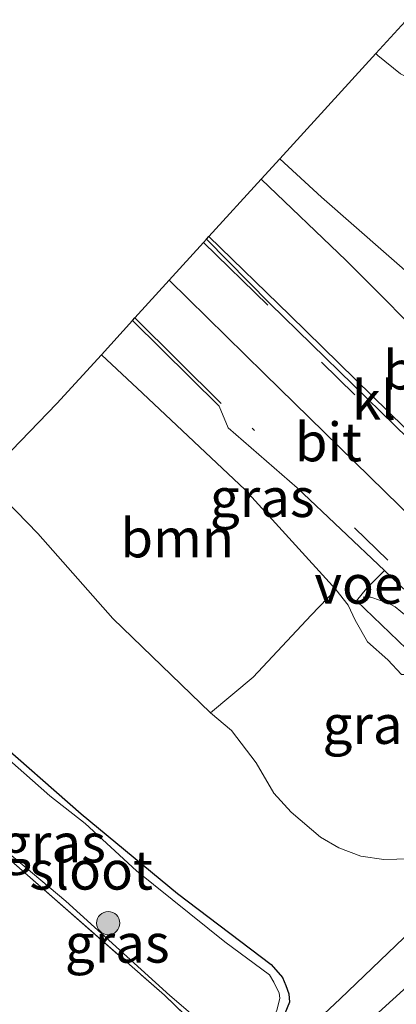
# Model space of a CAD drawing. Units: metres. Extents: x 199998 to 203138, y 579382 to 581251.
# Drawn here: x 202369 to 202393, y 580318 to 580382 of the extents above; entities that cross this region are included whole.
import ezdxf
from ezdxf.enums import TextEntityAlignment as Align

# ---------------------------------------------------------------- set-up
doc = ezdxf.new("R2010")
doc.units = ezdxf.units.M
doc.linetypes.add('IE-TERREINAFSCHEIDING', pattern=[10, 8, -2])
doc.linetypes.add('VW-3-9_STREEP', pattern=[12, 3, -9])
doc.layers.get('0').update_dxf_attribs({"lineweight": 25})
for name, color, linetype, lineweight in [('B-ME-GR-BOOM-GV-B6', 93, 'Continuous', 18), ('B-ME-GR-BOOM-S-B1', 93, 'Continuous', 18), ('B-ME-GW-KRUINLIJN-L-B1', 93, 'Continuous', 18), ('B-ME-GW-TEENLIJN-L-B1', 93, 'Continuous', 18), ('B-ME-IE-GRASLAND-GV-B6', 93, 'Continuous', 18), ('B-ME-IE-GRONDWERKLIJN-GROND_INGERICHT-GV-B6', 253, 'Continuous', 18), ('B-ME-IE-TERREINAFSCHEIDING-RASTERHEKWERK-L-B1', 8, 'IE-TERREINAFSCHEIDING', 18), ('B-ME-KW-VOEGOVERGANG-L-B2', 8, 'Continuous', 18), ('B-ME-OG-WATER-GV-B6', 153, 'Continuous', 18), ('B-ME-VH-VERH_SOORT-BITUMEN-GV-B6', 8, 'IE-TERREINAFSCHEIDING-NATUURLIJK-HOUTWAL', 18), ('B-ME-VH-VERH_SOORT-KLINKERS-GV-B6', 8, 'IE-TERREINAFSCHEIDING-NATUURLIJK-HOUTWAL', 18), ('B-ME-VW-MARKERING-39STREEP-015-L-B1', 255, 'VW-3-9_STREEP', 18), ('B-ME-VW-MARKERING-STREEP-015-L-B1', 7, 'Continuous', 18)]:
    doc.layers.add(name, color=color, linetype=linetype, lineweight=lineweight)
doc.layers.add('B-ME-GW-INSTEEKWATERGANG-L-B1', color=10, linetype='Continuous')
doc.layers.add('B-ME-KG-KADASTRAAL-OPNAMEDTMGRENS-L-B1', color=10, linetype='Continuous')
doc.styles.add('NLCS-ISO', font='NLCS-ISO.TTF')
doc.linetypes.add('IE-TERREINAFSCHEIDING-NATUURLIJK-HOUTWAL', pattern='A,7,-1.5,[67,NLCS.SHX,S=0.75,R=45,X=0,Y=0],-1.5,7,-1.5,[70,NLCS.SHX,S=0.75,R=0,X=0,Y=0],-1.5', length=20)

# ---------------------------------------------------------------- blocks, each defined once
blk = doc.blocks.new('boom')
h = blk.add_hatch(color=256)
edge = h.paths.add_edge_path()
edge.add_arc((0, 0), 0.75, 0, 360)
blk.add_circle((0, 0), 0.75)

msp = doc.modelspace()

# ---------------------------------------------------------------- linework, layer by layer
at = {"layer": 'B-ME-GR-BOOM-GV-B6'}
for points in [[(202404.5951, 580380.2047, 0.751), (202404.5106, 580380.0243, 0.751), (202403.2458, 580378.6815, 0.751), (202402.0072, 580378.015, 0.8085), (202400.5475, 580377.4083, 0.9005), (202398.2624, 580376.6451, 1.165), (202396.0593, 580376.9751, 1.2915), (202394.4646, 580377.449, 1.303), (202393.2019, 580378.0799, 1.2685), (202391.7399, 580379.2726, 1.1075), (202391.6052, 580379.3948, 1.1081), (202394.9228, 580383.0338, 0.525), (202404.5951, 580380.2047, 0.751)], [(202394.3589, 580364.6268, 6.446), (202388.1014, 580370.1177, 6.334), (202385.4113, 580372.6006, 6.2833), (202391.6052, 580379.3948, 1.1081), (202391.7399, 580379.2726, 1.1075), (202393.2019, 580378.0799, 1.2685)], [(202389.0176, 580344.7956, 6.7585), (202387.4282, 580343.1454, 5.3905), (202383.6953, 580339.1479, 2.3845), (202380.933, 580336.8306, 0.8815), (202374.6266, 580342.9228, 0.9485), (202369.7902, 580348.4099, 0.864), (202366.3052, 580351.9599, 0.6956), (202371.0018, 580356.7948, 3.9975), (202373.8832, 580359.9554, 6.1395), (202376.5496, 580357.4774, 6.2225), (202383.1743, 580351.2323, 6.5265), (202389.0176, 580344.7956, 6.7585)]]:
    msp.add_polyline3d(points, dxfattribs=at)
at = {"layer": 'B-ME-GW-INSTEEKWATERGANG-L-B1'}
msp.add_polyline3d([(202357.2268, 580342.1724, -0.1325), (202357.5091, 580342.2549, -0.1465), (202357.8949, 580342.2286, -0.1465), (202358.2158, 580342.0263, -0.1605), (202362.4249, 580338.7359, -0.0625), (202366.7273, 580335.4377, -0.0625), (202372.5838, 580330.3123, -0.0905), (202378.808, 580325.1684, -0.0065), (202384.849, 580320.5969, 0.0285), (202385.5731, 580319.7598, 0.0285), (202385.7978, 580319.2339, 0.0285), (202385.9914, 580318.7107, 0.0285), (202386.0271, 580318.1695, 0.0145), (202385.8765, 580317.7942, 0.0145), (202385.6999, 580317.3335, -0.0135), (202385.0799, 580316.2907, -0.0065), (202384.5616, 580315.8588, -0.0135), (202383.8793, 580315.3967, -0.0135), (202383.2467, 580315.1297, -0.0345), (202381.9722, 580314.6063, -0.0692)], dxfattribs=at)
at = {"layer": 'B-ME-GW-KRUINLIJN-L-B1'}
msp.add_polyline3d([(202389.0176, 580344.7956, 6.7585), (202389.8184, 580343.7768, 6.7025), (202390.2672, 580342.8235, 6.7345), (202391.0705, 580341.4111, 6.7425), (202392.3891, 580340.2555, 6.7425), (202393.2669, 580339.3017, 6.7425), (202393.5391, 580339.3074, 6.7425), (202394.0867, 580339.4399, 6.7505), (202394.6726, 580339.9255, 6.7985)], dxfattribs=at)
at = {"layer": 'B-ME-GW-TEENLIJN-L-B1'}
for points in [[(202391.6052, 580379.3948, 1.1081), (202391.7399, 580379.2726, 1.1075), (202393.2019, 580378.0799, 1.2685), (202394.4646, 580377.449, 1.303), (202396.0593, 580376.9751, 1.2915), (202398.2624, 580376.6451, 1.165), (202400.5475, 580377.4083, 0.9005), (202402.0072, 580378.015, 0.8085), (202403.2458, 580378.6815, 0.751), (202404.5106, 580380.0243, 0.751), (202404.5951, 580380.2047, 0.751)], [(202380.933, 580336.8306, 0.8815), (202382.2855, 580335.6972, 0.8895), (202383.8729, 580333.612, 0.672), (202385.0221, 580331.6577, 0.507), (202386.1443, 580330.4164, 0.402), (202388.0401, 580328.8081, 0.402), (202389.2295, 580328.1243, 0.387), (202390.6382, 580327.5763, 0.3645), (202392.1361, 580327.3694, 0.3495), (202394.6163, 580327.4416, 0.3945), (202395.9567, 580327.8313, 0.4245), (202397.6553, 580328.5729, 0.432), (202399.9679, 580330.074, 0.4995), (202401.5428, 580331.8117, 0.6045), (202402.1736, 580332.8514, 0.822), (202403.1395, 580333.8409, 0.8113)]]:
    msp.add_polyline3d(points, dxfattribs=at)
at = {"layer": 'B-ME-IE-GRASLAND-GV-B6'}
for points in [[(202367.3804, 580295.2243, 0.1532), (202377.7565, 580305.023, 0.1697), (202384.8584, 580311.481, 0.1332), (202390.6194, 580316.448, 0.1882), (202395.9586, 580321.2897, 0.3062), (202404.1833, 580329.1884, 0.4442), (202416.2656, 580341.5492, 0.4312), (202421.6958, 580347.0876, 0.4702), (202431.4109, 580357.4012, 0.4377), (202440.8231, 580367.7055, 0.3792), (202450.127, 580377.9667, 0.4442), (202459.3171, 580387.4995, 0.4312)], [(202395.8736, 580359.83, 6.6515), (202389.7036, 580366.0399, 6.4825), (202384.2087, 580371.2815, 6.391), (202385.4113, 580372.6006, 6.2833), (202388.1014, 580370.1177, 6.334), (202394.3589, 580364.6268, 6.446)], [(202382.0762, 580355.2367, 6.641), (202386.5403, 580351.3553, 6.857), (202392.1629, 580346.0315, 6.937), (202391.0038, 580344.8671, 6.98), (202390.356, 580344.0662, 6.859), (202394.6726, 580339.9255, 6.7985), (202394.0867, 580339.4399, 6.7505), (202393.5391, 580339.3074, 6.7425), (202393.2669, 580339.3017, 6.7425), (202392.3891, 580340.2555, 6.7425), (202391.0705, 580341.4111, 6.7425), (202390.2672, 580342.8235, 6.7345), (202389.8184, 580343.7768, 6.7025), (202389.0176, 580344.7956, 6.7585), (202383.1743, 580351.2323, 6.5265), (202376.5496, 580357.4774, 6.2225), (202373.8832, 580359.9554, 6.1395), (202375.886, 580362.1523, 6.5431), (202381.5029, 580356.6354, 6.6136), (202382.0762, 580355.2367, 6.641)], [(202366.3052, 580351.9599, 0.6956), (202369.7902, 580348.4099, 0.864), (202374.6266, 580342.9228, 0.9485), (202380.933, 580336.8306, 0.8815)], [(202394.6163, 580327.4416, 0.3945), (202392.1361, 580327.3694, 0.3495), (202390.6382, 580327.5763, 0.3645), (202389.2295, 580328.1243, 0.387), (202388.0401, 580328.8081, 0.402), (202386.1443, 580330.4164, 0.402), (202385.0221, 580331.6577, 0.507), (202383.8729, 580333.612, 0.672), (202382.2855, 580335.6972, 0.8895), (202380.933, 580336.8306, 0.8815), (202383.6953, 580339.1479, 2.3845), (202387.4282, 580343.1454, 5.3905), (202389.0176, 580344.7956, 6.7585), (202389.8184, 580343.7768, 6.7025), (202390.2672, 580342.8235, 6.7345), (202391.0705, 580341.4111, 6.7425), (202392.3891, 580340.2555, 6.7425), (202393.2669, 580339.3017, 6.7425)], [(202380.933, 580336.8306, 0.8815), (202382.2855, 580335.6972, 0.8895), (202383.8729, 580333.612, 0.672), (202385.0221, 580331.6577, 0.507), (202386.1443, 580330.4164, 0.402), (202388.0401, 580328.8081, 0.402), (202389.2295, 580328.1243, 0.387), (202390.6382, 580327.5763, 0.3645), (202392.1361, 580327.3694, 0.3495), (202394.6163, 580327.4416, 0.3945), (202395.9567, 580327.8313, 0.4245), (202397.6553, 580328.5729, 0.432), (202399.9679, 580330.074, 0.4995), (202401.5428, 580331.8117, 0.6045), (202402.1736, 580332.8514, 0.822), (202403.1762, 580331.8485, 0.5272), (202399.9619, 580328.7339, 0.5007), (202395.4851, 580324.3004, 0.3902), (202389.3059, 580318.3786, 0.1802), (202385.8937, 580315.1609, 0.1927), (202383.9332, 580313.4893, 0.1827), (202378.9437, 580308.712, 0.2077), (202373.6637, 580303.8832, 0.2077), (202366.8431, 580297.3786, 0.1527)], [(202362.9387, 580295.7494, 0.1542), (202371.3154, 580304.055, 0.0607), (202378.9688, 580311.4235, 0.0552), (202381.9722, 580314.6063, -0.0692), (202383.2467, 580315.1297, -0.0345), (202383.8793, 580315.3967, -0.0135), (202384.5616, 580315.8588, -0.0135), (202385.0799, 580316.2907, -0.0065), (202385.6999, 580317.3335, -0.0135), (202385.8765, 580317.7942, 0.0145), (202386.0271, 580318.1695, 0.0145), (202385.9914, 580318.7107, 0.0285), (202385.7978, 580319.2339, 0.0285), (202385.5731, 580319.7598, 0.0285), (202384.849, 580320.5969, 0.0285), (202378.808, 580325.1684, -0.0065), (202372.5838, 580330.3123, -0.0905), (202366.7273, 580335.4377, -0.0625)], [(202366.7273, 580335.4377, -0.0625), (202372.5838, 580330.3123, -0.0905), (202378.808, 580325.1684, -0.0065), (202384.849, 580320.5969, 0.0285), (202385.5731, 580319.7598, 0.0285), (202385.7978, 580319.2339, 0.0285), (202385.9914, 580318.7107, 0.0285), (202386.0271, 580318.1695, 0.0145), (202385.8765, 580317.7942, 0.0145), (202385.6999, 580317.3335, -0.0135), (202385.0799, 580316.2907, -0.0065), (202384.5616, 580315.8588, -0.0135), (202383.8793, 580315.3967, -0.0135), (202383.2467, 580315.1297, -0.0345), (202381.9722, 580314.6063, -0.0692)], [(202381.9722, 580314.6063, -0.0692), (202382.4868, 580315.1516, -0.0905), (202383.922, 580316.097, -0.574), (202384.435, 580316.3916, -0.574), (202384.8161, 580316.8288, -0.574), (202385.2208, 580317.6207, -0.574), (202385.4133, 580318.418, -0.574), (202385.3593, 580318.7417, -0.574), (202385.0312, 580319.4515, -0.574), (202384.7521, 580319.9257, -0.574), (202381.8648, 580322.0468, -0.574), (202376.163, 580326.6335, -0.574), (202372.8288, 580329.6873, -0.574), (202370.5651, 580331.4867, -0.574), (202366.8065, 580334.7766, -0.574)], [(202383.922, 580316.097, -0.574), (202382.4868, 580315.1516, -0.0905), (202381.9722, 580314.6063, -0.0692), (202380.5583, 580316.1069, -0.1814), (202377.9533, 580318.6066, -0.2558), (202368.9335, 580326.513, -0.323), (202365.898, 580329.1602, -0.3174), (202366.0547, 580329.3152, -0.574), (202371.5792, 580324.6706, -0.574), (202378.3008, 580318.5992, -0.574), (202381.2834, 580316.0507, -0.574), (202381.8579, 580315.7394, -0.574), (202382.4714, 580315.5937, -0.574), (202383.0334, 580315.7277, -0.574), (202383.422, 580315.8827, -0.574), (202383.922, 580316.097, -0.574)]]:
    msp.add_polyline3d(points, dxfattribs=at)
at = {"layer": 'B-ME-IE-GRONDWERKLIJN-GROND_INGERICHT-GV-B6'}
msp.add_polyline3d([(202381.9722, 580314.6063, -0.0692), (202378.9688, 580311.4235, 0.0552), (202371.3154, 580304.055, 0.0607), (202362.9387, 580295.7494, 0.1542), (202356.3238, 580289.2667, 0.0662), (202351.0071, 580294.8561, 0.1562), (202348.454, 580297.5481, 0.0312), (202344.6497, 580301.0385, 0.1562), (202341.0465, 580304.5768, 0.0715), (202365.898, 580329.1602, -0.3174), (202368.9335, 580326.513, -0.323), (202377.9533, 580318.6066, -0.2558), (202380.5583, 580316.1069, -0.1814), (202381.9722, 580314.6063, -0.0692)], dxfattribs=at)
at = {"layer": 'B-ME-IE-TERREINAFSCHEIDING-RASTERHEKWERK-L-B1'}
for points in [[(202395.3903, 580341.5068, 7.0624), (202394.8794, 580341.9881, 7.0256), (202393.5941, 580343.0813, 6.9896), (202392.8646, 580343.6763, 6.9686), (202392.3483, 580343.963, 6.9506), (202391.9072, 580344.0937, 6.9206), (202391.2981, 580344.3091, 6.8936), (202390.8024, 580344.3013, 6.8696)], [(202365.898, 580329.1602, -0.3174), (202368.9335, 580326.513, -0.323), (202377.9533, 580318.6066, -0.2558), (202380.5583, 580316.1069, -0.1814), (202381.9722, 580314.6063, -0.0692)]]:
    msp.add_polyline3d(points, dxfattribs=at)
at = {"layer": 'B-ME-KG-KADASTRAAL-OPNAMEDTMGRENS-L-B1'}
msp.add_polyline3d([(202366.3052, 580351.9599, 0.6956), (202371.0018, 580356.7948, 3.9975), (202373.8832, 580359.9554, 6.1395), (202375.886, 580362.1523, 6.5431), (202376.0542, 580362.3368, 6.4854), (202378.2724, 580364.77, 6.6563), (202380.4866, 580367.1988, 6.5966), (202380.6727, 580367.4029, 6.5516), (202380.8285, 580367.5738, 6.4969), (202384.2087, 580371.2815, 6.391), (202385.4113, 580372.6006, 6.2833), (202391.6052, 580379.3948, 1.1081), (202394.9228, 580383.0338, 0.525), (202404.5951, 580380.2047, 0.751), (202408.9101, 580378.9426, 3.8211), (202413.3714, 580377.6377, 4.228), (202424.7067, 580374.3222, 3.5181), (202432.4002, 580372.0719, 1.4178), (202435.1219, 580371.2758, 0.6641), (202436.7562, 580370.7978, 0.3637), (202436.9948, 580371.0434, 0.3637), (202460.2256, 580394.953, 0.4524)], dxfattribs=at)
at = {"layer": 'B-ME-OG-WATER-GV-B6'}
for points in [[(202366.8065, 580334.7766, -0.574), (202370.5651, 580331.4867, -0.574), (202372.8288, 580329.6873, -0.574), (202376.163, 580326.6335, -0.574), (202381.8648, 580322.0468, -0.574), (202384.7521, 580319.9257, -0.574), (202385.0312, 580319.4515, -0.574), (202385.3593, 580318.7417, -0.574), (202385.4133, 580318.418, -0.574), (202385.2208, 580317.6207, -0.574), (202384.8161, 580316.8288, -0.574), (202384.435, 580316.3916, -0.574), (202383.922, 580316.097, -0.574)], [(202383.922, 580316.097, -0.574), (202383.422, 580315.8827, -0.574), (202383.0334, 580315.7277, -0.574), (202382.4714, 580315.5937, -0.574), (202381.8579, 580315.7394, -0.574), (202381.2834, 580316.0507, -0.574), (202378.3008, 580318.5992, -0.574), (202371.5792, 580324.6706, -0.574), (202366.0547, 580329.3152, -0.574)]]:
    msp.add_polyline3d(points, dxfattribs=at)
at = {"layer": 'B-ME-VH-VERH_SOORT-BITUMEN-GV-B6'}
for points in [[(202459.3171, 580387.4995, 0.4312), (202450.127, 580377.9667, 0.4442), (202440.8231, 580367.7055, 0.3792), (202431.4109, 580357.4012, 0.4377), (202421.6958, 580347.0876, 0.4702), (202416.2656, 580341.5492, 0.4312), (202404.1833, 580329.1884, 0.4442), (202395.9586, 580321.2897, 0.3062), (202390.6194, 580316.448, 0.1882), (202384.8584, 580311.481, 0.1332), (202377.7565, 580305.023, 0.1697), (202367.3804, 580295.2243, 0.1532)], [(202366.8431, 580297.3786, 0.1527), (202373.6637, 580303.8832, 0.2077), (202378.9437, 580308.712, 0.2077), (202383.9332, 580313.4893, 0.1827), (202385.8937, 580315.1609, 0.1927), (202389.3059, 580318.3786, 0.1802), (202395.4851, 580324.3004, 0.3902), (202399.9619, 580328.7339, 0.5007), (202403.1762, 580331.8485, 0.5272), (202415.0564, 580344.1208, 0.5627), (202419.6165, 580348.8094, 0.5567), (202426.9111, 580356.4916, 0.5327), (202433.7059, 580363.8459, 0.4247), (202437.664, 580368.7308, 0.4727), (202439.2638, 580370.4624, 0.4607), (202444.3301, 580376.0209, 0.4547), (202450.6049, 580382.7432, 0.4547)], [(202395.8736, 580359.83, 6.6515), (202401.2682, 580354.6556, 6.872), (202402.2954, 580353.6498, 6.896), (202404.7273, 580351.2484, 6.947), (202401.3472, 580347.7218, 7.0813), (202394.5491, 580354.1981, 6.7913), (202386.0492, 580362.5013, 6.5928), (202380.8285, 580367.5738, 6.4969), (202384.2087, 580371.2815, 6.391), (202389.7036, 580366.0399, 6.4825), (202395.8736, 580359.83, 6.6515)], [(202401.0351, 580347.3962, 7.0392), (202400.7307, 580347.0786, 7.0526), (202398.6249, 580344.8816, 7.0954), (202396.5094, 580342.6744, 7.0449), (202396.1203, 580342.2684, 7.0153), (202392.1629, 580346.0315, 6.937), (202386.5403, 580351.3553, 6.857), (202382.0762, 580355.2367, 6.641), (202381.5029, 580356.6354, 6.6136), (202375.886, 580362.1523, 6.5431), (202376.0542, 580362.3368, 6.4854), (202378.2724, 580364.77, 6.6563), (202380.4866, 580367.1988, 6.5966), (202380.6727, 580367.4029, 6.5516), (202384.7639, 580363.2651, 6.6468), (202392.8393, 580355.373, 6.8668), (202401.0351, 580347.3962, 7.0392)]]:
    msp.add_polyline3d(points, dxfattribs=at)
at = {"layer": 'B-ME-VH-VERH_SOORT-KLINKERS-GV-B6'}
for points in [[(202401.3472, 580347.7218, 7.0813), (202401.0351, 580347.3962, 7.0392), (202392.8393, 580355.373, 6.8668), (202384.7639, 580363.2651, 6.6468), (202380.6727, 580367.4029, 6.5516), (202380.8285, 580367.5738, 6.4969), (202386.0492, 580362.5013, 6.5928), (202394.5491, 580354.1981, 6.7913), (202401.3472, 580347.7218, 7.0813)], [(202396.1203, 580342.2684, 7.0153), (202395.3903, 580341.5068, 7.0624), (202395.3231, 580341.4368, 7.0724), (202396.0298, 580340.75, 6.8161), (202395.5209, 580340.2103, 6.8185), (202395.1834, 580340.4716, 6.8135), (202394.6726, 580339.9255, 6.7985), (202390.356, 580344.0662, 6.859), (202391.0038, 580344.8671, 6.98), (202392.1629, 580346.0315, 6.937), (202396.1203, 580342.2684, 7.0153)]]:
    msp.add_polyline3d(points, dxfattribs=at)
at = {"layer": 'B-ME-VW-MARKERING-39STREEP-015-L-B1'}
for points in [[(202388.1075, 580359.4634, 6.794), (202394.6599, 580353.0323, 6.926), (202400.7307, 580347.0786, 7.0526)], [(202396.5094, 580342.6744, 7.0449), (202392.3799, 580346.6908, 6.9344), (202383.619, 580355.2197, 6.7184)]]:
    msp.add_polyline3d(points, dxfattribs=at)
at = {"layer": 'B-ME-VW-MARKERING-STREEP-015-L-B1'}
for p, q in [((202380.4866, 580367.1988, 6.5966), (202384.6344, 580363.1562, 6.6818)), ((202376.0542, 580362.3368, 6.4854), (202381.6244, 580356.8011, 6.6608))]:
    msp.add_line(p, q, dxfattribs=at)
msp.add_polyline3d([(202378.2724, 580364.77, 6.6563), (202384.4094, 580358.7306, 6.8018), (202393.1715, 580350.1818, 6.9998), (202398.6249, 580344.8816, 7.0954)], dxfattribs=at)

# ---------------------------------------------------------------- block references
at = {"layer": 'B-ME-GR-BOOM-S-B1', "rotation": 90}
msp.add_blockref('boom', (202374.3285, 580323.2665, -0.597), dxfattribs=at)

# ---------------------------------------------------------------- texts
at = {"layer": 'B-ME-GR-BOOM-GV-B6', "ltscale": 0.2, "style": 'NLCS-ISO'}
msp.add_text('bmn', height=2.5, dxfattribs=at).set_placement((202378.78522, 580348.1223), align=Align.MIDDLE_CENTER)
at = {"layer": 'B-ME-IE-GRASLAND-GV-B6', "ltscale": 0.2, "style": 'NLCS-ISO'}
for p in [(202384.2779, 580350.727), (202391.5533, 580336.0825), (202370.7936, 580328.4306), (202374.91, 580321.96075)]:
    msp.add_text('gras', height=2.5, dxfattribs=at).set_placement(p, align=Align.MIDDLE_CENTER)
at = {"layer": 'B-ME-KW-VOEGOVERGANG-L-B2', "ltscale": 0.2, "style": 'NLCS-ISO'}
msp.add_text('voegovergang', height=2.5, dxfattribs=at).set_placement((202398.92783, 580345.1254), align=Align.MIDDLE_CENTER)
at = {"layer": 'B-ME-OG-WATER-GV-B6', "ltscale": 0.2, "style": 'NLCS-ISO'}
msp.add_text('sloot', height=2.5, dxfattribs=at).set_placement((202373.22527, 580326.67765), align=Align.MIDDLE_CENTER)
at = {"layer": 'B-ME-VH-VERH_SOORT-BITUMEN-GV-B6', "ltscale": 0.2, "style": 'NLCS-ISO'}
for p in [(202394.24767, 580358.95729), (202388.54782, 580354.32078)]:
    msp.add_text('bit', height=2.5, dxfattribs=at).set_placement(p, align=Align.MIDDLE_CENTER)
at = {"layer": 'B-ME-VH-VERH_SOORT-KLINKERS-GV-B6', "ltscale": 0.2, "style": 'NLCS-ISO'}
msp.add_text('kl', height=2.5, dxfattribs=at).set_placement((202391.49247, 580357.01711), align=Align.MIDDLE_CENTER)

doc.saveas('drawing.dxf')
